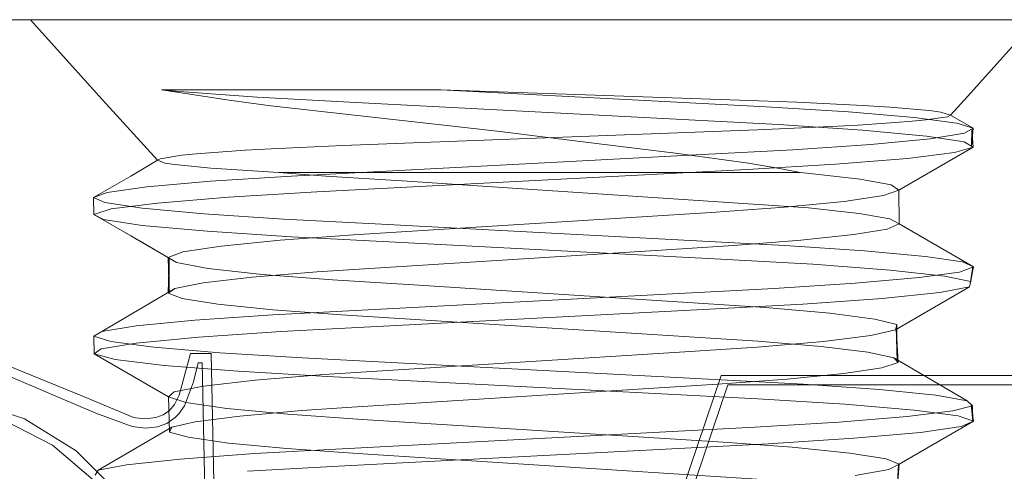
# Model space of a CAD drawing. Units: inches. Extents: x -6.8 to 6.8, y -4.5 to 4.5.
# Drawn here: x 4.9 to 5.3, y 3.8 to 3.9 of the extents above; entities that cross this region are included whole.
import ezdxf

# ---------------------------------------------------------------- set-up
doc = ezdxf.new("R2010")
doc.units = ezdxf.units.IN
doc.header["$LTSCALE"] = 0.375
doc.header["$MEASUREMENT"] = 0
doc.layers.add('G MINI', color=7, linetype='Continuous', lineweight=5)
doc.layers.add('Roof', color=7, linetype='Continuous', lineweight=13)

# ---------------------------------------------------------------- blocks, each defined once
blk = doc.blocks.new('Group-29-1')
at = {"layer": 'G MINI', "color": 8, "linetype": 'Continuous', "lineweight": 5}
for p, q in [((6.59955, 5.21854), (6.63232, 5.18213)), ((7.04678, 5.18213), (7.07955, 5.21854)), ((6.66199, 5.18518), (6.79534, 5.18518)), ((6.66199, 5.18518), (6.67047, 5.1844)), ((6.66199, 5.18518), (6.69432, 5.18018)), ((6.67047, 5.1844), (6.70769, 5.18167)), ((6.79534, 5.18518), (6.95051, 5.17709)), ((6.79534, 5.18518), (6.94707, 5.17989)), ((6.63232, 5.18213), (6.66008, 5.15168)), ((6.69432, 5.18018), (6.71427, 5.17758)), ((6.70769, 5.18167), (6.75178, 5.17925)), ((6.75178, 5.17925), (6.95647, 5.16856)), ((6.94707, 5.17989), (6.96524, 5.17917)), ((6.96524, 5.17917), (6.99683, 5.17763)), ((6.71427, 5.17758), (6.75409, 5.17308)), ((6.75409, 5.17308), (6.77976, 5.17024)), ((6.95051, 5.17709), (6.9898, 5.17464)), ((6.9898, 5.17464), (7.02122, 5.17196)), ((6.99683, 5.17763), (7.00954, 5.17683)), ((7.00954, 5.17683), (7.02849, 5.17521)), ((7.02849, 5.17521), (7.03386, 5.1745)), ((7.03716, 5.1723), (7.03851, 5.17298)), ((7.03851, 5.17298), (7.04938, 5.16682)), ((6.77976, 5.17024), (6.82365, 5.1652)), ((6.95647, 5.16856), (6.99652, 5.16594)), ((6.98148, 5.16765), (6.99441, 5.16835)), ((6.99441, 5.16835), (7.01858, 5.17)), ((7.01858, 5.17), (7.02684, 5.17076)), ((7.02122, 5.17196), (7.04151, 5.16927)), ((7.02684, 5.17076), (7.03716, 5.1723)), ((7.04151, 5.16927), (7.04938, 5.16682)), ((6.74865, 5.15856), (6.92926, 5.16543)), ((6.82365, 5.1652), (6.84644, 5.16248)), ((6.92926, 5.16543), (6.94645, 5.16608)), ((6.94645, 5.16608), (6.98148, 5.16765)), ((6.99652, 5.16594), (7.02715, 5.16311)), ((7.02881, 5.16183), (7.04528, 5.16447)), ((7.04528, 5.16447), (7.04938, 5.16682)), ((7.04862, 5.15828), (7.04938, 5.16682)), ((6.84644, 5.16248), (6.889, 5.15722)), ((6.96329, 5.15657), (7.00057, 5.15912)), ((7.00057, 5.15912), (7.02881, 5.16183)), ((7.02715, 5.16311), (7.04503, 5.16034)), ((7.04503, 5.16034), (7.04934, 5.15787)), ((6.67177, 5.15396), (6.67856, 5.15464)), ((6.67856, 5.15464), (6.70201, 5.15633)), ((6.70201, 5.15633), (6.71439, 5.15702)), ((6.71439, 5.15702), (6.74865, 5.15856)), ((6.72405, 5.14403), (6.92016, 5.15427)), ((6.889, 5.15722), (6.90728, 5.15487)), ((6.90728, 5.15487), (6.9421, 5.15014)), ((6.92016, 5.15427), (6.96329, 5.15657)), ((7.01385, 5.13737), (7.04934, 5.15787)), ((7.01804, 5.15246), (7.04049, 5.15529)), ((7.04049, 5.15529), (7.04934, 5.15787)), ((6.64734, 5.14402), (6.66008, 5.15168)), ((6.66008, 5.15168), (6.66139, 5.1523)), ((6.66008, 5.15168), (6.66379, 5.15015)), ((6.66139, 5.1523), (6.67177, 5.15396)), ((6.66379, 5.15015), (6.6683, 5.14947)), ((6.94151, 5.14718), (6.98373, 5.14967)), ((6.9421, 5.15014), (6.95789, 5.14749)), ((6.98373, 5.14967), (7.01804, 5.15246)), ((6.6683, 5.14947), (6.68556, 5.14779)), ((6.68556, 5.14779), (6.69071, 5.1474)), ((6.69071, 5.1474), (6.718, 5.14572)), ((6.718, 5.14572), (6.74043, 5.14401)), ((6.73609, 5.13648), (6.94151, 5.14718)), ((6.96687, 5.14572), (6.96997, 5.14544)), ((6.96997, 5.14544), (6.99542, 5.1426)), ((6.65508, 5.13885), (6.68542, 5.14155)), ((6.68542, 5.14155), (6.72405, 5.14403)), ((6.74043, 5.14401), (6.77681, 5.1417)), ((6.77681, 5.1417), (6.97074, 5.12896)), ((6.99542, 5.1426), (7.01027, 5.13983)), ((6.62959, 5.13377), (6.63612, 5.13618)), ((6.63612, 5.13618), (6.65508, 5.13885)), ((6.69407, 5.13397), (6.73609, 5.13648)), ((7.0065, 5.13478), (7.01385, 5.13737)), ((6.62959, 5.13377), (6.62969, 5.12578)), ((6.635, 5.13138), (6.65282, 5.12873)), ((6.63809, 5.12835), (6.6601, 5.13117)), ((6.6601, 5.13117), (6.69407, 5.13397)), ((6.95934, 5.12917), (6.98785, 5.13196)), ((6.98785, 5.13196), (7.0065, 5.13478)), ((6.62969, 5.12578), (6.63809, 5.12835)), ((6.65282, 5.12873), (6.68222, 5.12602)), ((6.68222, 5.12602), (6.72025, 5.12351)), ((6.75359, 5.11597), (6.92426, 5.12667)), ((6.92426, 5.12667), (6.95934, 5.12917)), ((6.97074, 5.12896), (6.99502, 5.12625)), ((6.99502, 5.12625), (7.00966, 5.1236)), ((6.62969, 5.12578), (6.64744, 5.11553)), ((6.62969, 5.12578), (6.63444, 5.12331)), ((6.63444, 5.12331), (6.65277, 5.12053)), ((6.72025, 5.12351), (6.76404, 5.12119)), ((7.00966, 5.1236), (7.01399, 5.12122)), ((6.65277, 5.12053), (6.68378, 5.1177)), ((6.68378, 5.1177), (6.72407, 5.11509)), ((6.76404, 5.12119), (6.95953, 5.11097)), ((6.99246, 5.11613), (7.00839, 5.1188)), ((7.00839, 5.1188), (7.01399, 5.12122)), ((7.01399, 5.12122), (7.0495, 5.10072)), ((6.65179, 5.11306), (6.66913, 5.1028)), ((6.69045, 5.11067), (6.71867, 5.11347)), ((6.71867, 5.11347), (6.75359, 5.11597)), ((6.72407, 5.11509), (6.77073, 5.11264)), ((6.77073, 5.11264), (6.92889, 5.1044)), ((6.93494, 5.11095), (6.96712, 5.11343)), ((6.96712, 5.11343), (6.99246, 5.11613)), ((6.66519, 5.10528), (6.67217, 5.10785)), ((6.67217, 5.10785), (6.69045, 5.11067)), ((6.73618, 5.09841), (6.89798, 5.10862)), ((6.89798, 5.10862), (6.93494, 5.11095)), ((6.95953, 5.11097), (6.99745, 5.10845)), ((6.99745, 5.10845), (7.02667, 5.10575)), ((6.66523, 5.08817), (6.66572, 5.10495)), ((6.66913, 5.1028), (6.68437, 5.10002)), ((6.92889, 5.1044), (6.97277, 5.10197)), ((7.02667, 5.10575), (7.04429, 5.10309)), ((7.04429, 5.10309), (7.0495, 5.10072)), ((6.68437, 5.10002), (6.71013, 5.09719)), ((6.70531, 5.09586), (6.73618, 5.09841)), ((6.97277, 5.10197), (7.0097, 5.09924)), ((7.0097, 5.09924), (7.03568, 5.0964)), ((7.0236, 5.09562), (7.04276, 5.0983)), ((7.04276, 5.0983), (7.0495, 5.10072)), ((7.04826, 5.09372), (7.04918, 5.10086)), ((6.66847, 5.09051), (6.68199, 5.09315)), ((6.68199, 5.09315), (6.70531, 5.09586)), ((6.71013, 5.09719), (6.7436, 5.09459)), ((6.7436, 5.09459), (6.78237, 5.09214)), ((6.99309, 5.09293), (7.0236, 5.09562)), ((7.03568, 5.0964), (7.04826, 5.09372)), ((7.04753, 5.0913), (7.04826, 5.09372)), ((6.63365, 5.07001), (6.66847, 5.09051)), ((6.66523, 5.08817), (6.66847, 5.09051)), ((6.71514, 5.0779), (6.95436, 5.09045)), ((6.78237, 5.09214), (6.95024, 5.08147)), ((6.95436, 5.09045), (6.99309, 5.09293)), ((7.00601, 5.08575), (7.03339, 5.08859)), ((7.01235, 5.07079), (7.04753, 5.0913)), ((7.03339, 5.08859), (7.04753, 5.0913)), ((6.66523, 5.08817), (6.67194, 5.08571)), ((6.67194, 5.08571), (6.68897, 5.08302)), ((6.9681, 5.08304), (7.00601, 5.08575)), ((6.68897, 5.08302), (6.71521, 5.08034)), ((6.71521, 5.08034), (6.74793, 5.0779)), ((6.71921, 5.06994), (6.9235, 5.08062)), ((6.9235, 5.08062), (6.9681, 5.08304)), ((6.95024, 5.08147), (6.98092, 5.07873)), ((6.64991, 5.07264), (6.67798, 5.07536)), ((6.67798, 5.07536), (6.71514, 5.0779)), ((6.74793, 5.0779), (6.94654, 5.06534)), ((6.98092, 5.07873), (7.0025, 5.07589)), ((7.0025, 5.07589), (7.01296, 5.07322)), ((6.62974, 5.06766), (6.63365, 5.07001)), ((6.63365, 5.07001), (6.64991, 5.07264)), ((6.67974, 5.06729), (6.71921, 5.06994)), ((7.0006, 5.06809), (7.01235, 5.07079)), ((7.01235, 5.07079), (7.01296, 5.07322)), ((7.01296, 5.07322), (7.01303, 5.05575)), ((6.62974, 5.06766), (6.63782, 5.0652)), ((6.62974, 5.06766), (6.62997, 5.05925)), ((6.63782, 5.0652), (6.65831, 5.06252)), ((6.65003, 5.06445), (6.67974, 5.06729)), ((6.94635, 5.06254), (6.97786, 5.06524)), ((6.94654, 5.06534), (6.97675, 5.06276)), ((6.97786, 5.06524), (7.0006, 5.06809)), ((6.62997, 5.05925), (6.63323, 5.0617)), ((6.63323, 5.0617), (6.65003, 5.06445)), ((6.65831, 5.06252), (6.68989, 5.05983)), ((6.9093, 5.06012), (6.94635, 5.06254)), ((6.97675, 5.06276), (6.99908, 5.06004)), ((6.62997, 5.05925), (6.66542, 5.03875)), ((6.62997, 5.05925), (6.6399, 5.05664)), ((6.6399, 5.05664), (6.66339, 5.05381)), ((6.68989, 5.05983), (6.72928, 5.05739)), ((6.72928, 5.05739), (6.96833, 5.04483)), ((6.73956, 5.04943), (6.9093, 5.06012)), ((6.99908, 5.06004), (7.01146, 5.05743)), ((7.01146, 5.05743), (7.04646, 5.03693)), ((7.01146, 5.05743), (7.01363, 5.05511)), ((6.66339, 5.05381), (6.69849, 5.05103)), ((6.69849, 5.05103), (6.74119, 5.04856)), ((6.98768, 5.04992), (7.0058, 5.05262)), ((7.0058, 5.05262), (7.01363, 5.05511)), ((6.68209, 5.04395), (6.70677, 5.04679)), ((6.70677, 5.04679), (6.73956, 5.04943)), ((6.74119, 5.04856), (6.94653, 5.03787)), ((6.92736, 5.04484), (6.96058, 5.04725)), ((6.96058, 5.04725), (6.98768, 5.04992)), ((6.66813, 5.0412), (6.68209, 5.04395)), ((6.75288, 5.03386), (6.92736, 5.04484)), ((6.96833, 5.04483), (7.00468, 5.04226)), ((7.00468, 5.04226), (7.03155, 5.03954)), ((6.66542, 5.03875), (6.66813, 5.0412)), ((6.66542, 5.03875), (6.67367, 5.03614)), ((6.66542, 5.03875), (6.66582, 5.02205)), ((6.94653, 5.03787), (6.98809, 5.03533)), ((7.03155, 5.03954), (7.04646, 5.03693)), ((7.04646, 5.03693), (7.04907, 5.0346)), ((6.67367, 5.03614), (6.69319, 5.0333)), ((6.69319, 5.0333), (6.72235, 5.03053)), ((6.69949, 5.02966), (6.72898, 5.03226)), ((6.72898, 5.03226), (6.75288, 5.03386)), ((6.98809, 5.03533), (7.02122, 5.03252)), ((7.01784, 5.02941), (7.03965, 5.03211)), ((7.02122, 5.03252), (7.04217, 5.02971)), ((7.03965, 5.03211), (7.04907, 5.0346)), ((7.04834, 5.03525), (7.0495, 5.02717)), ((6.67817, 5.02694), (6.69949, 5.02966)), ((6.72235, 5.03053), (6.75783, 5.02806)), ((6.98522, 5.02674), (7.01784, 5.02941)), ((7.04217, 5.02971), (7.0495, 5.02717)), ((6.63177, 5.00385), (6.66691, 5.02436)), ((6.66582, 5.02205), (6.66691, 5.02436)), ((6.66691, 5.02436), (6.67817, 5.02694)), ((6.74823, 5.01408), (6.94524, 5.02434)), ((6.94524, 5.02434), (6.98522, 5.02674)), ((7.01399, 5.00666), (7.0495, 5.02717)), ((7.02429, 5.02188), (7.0437, 5.02467)), ((7.0437, 5.02467), (7.0495, 5.02717)), ((6.66582, 5.02205), (6.67478, 5.01952)), ((6.67478, 5.01952), (6.69397, 5.01681)), ((6.95156, 5.01647), (6.99239, 5.01905)), ((6.99239, 5.01905), (7.02429, 5.02188)), ((6.69397, 5.01681), (6.72189, 5.01416)), ((6.70647, 5.01176), (6.74823, 5.01408)), ((6.72189, 5.01416), (6.75559, 5.01179)), ((6.74647, 5.00578), (6.95156, 5.01647)), ((6.96296, 5.01482), (6.99049, 5.01202)), ((6.64531, 5.00644), (6.67097, 5.00915)), ((6.67097, 5.00915), (6.70647, 5.01176)), ((6.75559, 5.01179), (6.95364, 4.99918)), ((6.99049, 5.01202), (7.0079, 5.00921)), ((7.0079, 5.00921), (7.01399, 5.00666)), ((6.63046, 5.00154), (6.63177, 5.00385)), ((6.63177, 5.00385), (6.64531, 5.00644)), ((6.70308, 5.00334), (6.74647, 5.00578)), ((6.99304, 5.00137), (7.00917, 5.00416)), ((7.00917, 5.00416), (7.01399, 5.00666)), ((7.01279, 4.99013), (7.01399, 5.00666))]:
    blk.add_line(p, q, dxfattribs=at)
at = {"layer": 'G MINI', "color": 7, "linetype": 'Continuous', "lineweight": 5, "flags": 128}
for points in [[(5.38925, 5.10138), (5.4721, 5.16495), (5.56857, 5.20491), (5.6721, 5.21854), (8.00543, 5.21854), (8.10896, 5.20491), (8.20543, 5.16495), (8.28827, 5.10138), (8.35184, 5.01854), (8.3918, 4.92207), (8.40543, 4.81854)], [(6.58751, 5.02744), (6.61006, 5.01571), (6.63485, 4.99468), (6.65453, 4.96853), (6.66944, 4.93456), (6.67596, 4.90646), (6.68894, 4.90646), (6.6857, 5.05944), (6.67596, 5.05944), (6.67049, 5.0396), (6.66821, 5.03514), (6.66579, 5.03235), (6.66287, 5.0303), (6.65932, 5.02892), (6.65439, 5.0283), (6.64961, 5.02884), (6.6484, 5.02912), (6.62405, 5.03922), (6.58783, 5.05409)], [(6.58667, 5.04984), (6.63075, 5.03107), (6.648, 5.02471), (6.6544, 5.02389), (6.66008, 5.02456), (6.66455, 5.02619), (6.66864, 5.02898), (6.67039, 5.03073), (6.67296, 5.03457), (6.67729, 5.04601), (6.67954, 5.05504), (6.68139, 5.05504), (6.68444, 4.91086), (6.67969, 4.91086), (6.66537, 4.95736), (6.64663, 4.98783), (6.62125, 5.01302), (6.59671, 5.02833), (6.57339, 5.03614)], [(6.85084, 4.81781), (6.92917, 5.04897), (7.13323, 5.04897)], [(7.1269, 5.04457), (6.93233, 5.04457), (6.85702, 4.82233), (6.87693, 4.82255), (6.88597, 4.82244), (6.95918, 4.81246), (7.00941, 4.79226), (7.04049, 4.77066), (7.05996, 4.74959), (7.0728, 4.72675)]]:
    blk.add_lwpolyline(points, dxfattribs=at)
at = {"layer": 'G MINI', "color": 8, "linetype": 'Continuous', "lineweight": 5, "flags": 128}
for points in [[(7.03386, 5.1745), (7.03851, 5.17298), (7.04678, 5.18213)], [(7.04862, 5.15828), (7.04876, 5.16646), (7.04934, 5.15787)], [(6.718, 5.14572), (6.96687, 5.14572), (6.95789, 5.14749)], [(6.64734, 5.14402), (6.62959, 5.13377), (6.635, 5.13138)], [(7.01027, 5.13983), (7.01385, 5.13737), (7.01399, 5.12122)], [(6.64744, 5.11553), (6.66572, 5.10495), (6.65179, 5.11306)], [(6.66572, 5.10495), (6.66578, 5.08856), (6.66519, 5.10528), (6.66913, 5.1028)], [(7.0495, 5.10072), (7.04794, 5.09265), (7.04918, 5.10086)], [(7.01363, 5.05511), (7.01269, 5.07214), (7.01303, 5.05575)], [(7.04834, 5.03525), (7.04918, 5.02703), (7.04907, 5.0346)], [(6.75783, 5.02806), (6.93011, 5.01724), (6.96296, 5.01482)], [(7.01278, 4.99128), (7.0128, 4.98898), (7.01372, 5.00652), (7.01279, 4.99013)]]:
    blk.add_lwpolyline(points, dxfattribs=at)

msp = doc.modelspace()

# ---------------------------------------------------------------- block references
at = {"layer": 'Roof', "color": 7, "xscale": 0.75, "yscale": 0.75, "zscale": 0.75}
msp.add_blockref('Group-29-1', (0, 0), dxfattribs=at)

doc.saveas('drawing.dxf')
